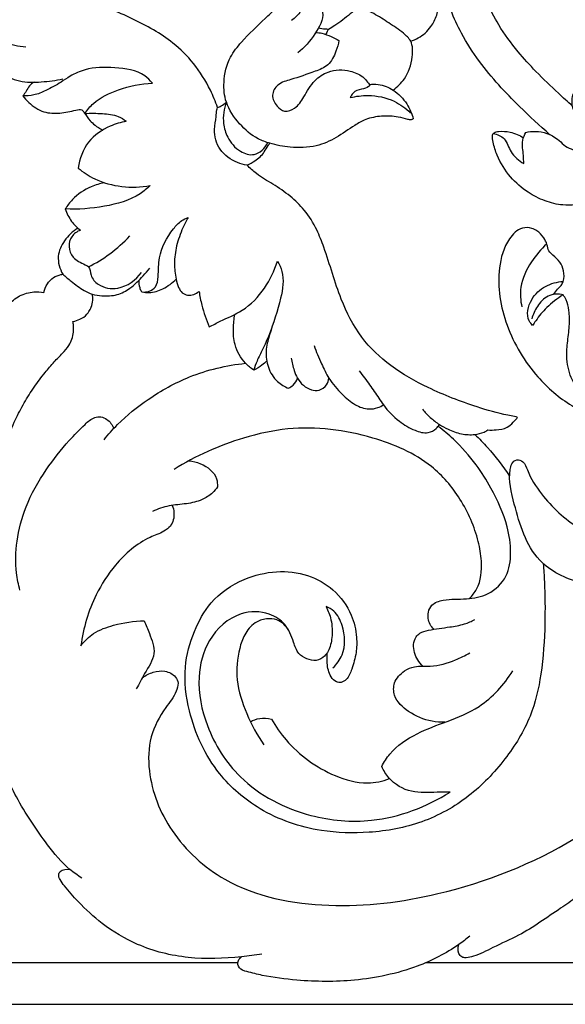
# Model space of a CAD drawing. Units: millimetres. Extents: x 0 to 1625, y 28 to 1187.
# Drawn here: x 99 to 201, y 192 to 376 of the extents above; entities that cross this region are included whole.
import ezdxf

# ---------------------------------------------------------------- set-up
doc = ezdxf.new("R2010")
doc.units = ezdxf.units.MM
doc.layers.add('Default', color=7, linetype='Continuous', true_color=0xffffff)

msp = doc.modelspace()

# ---------------------------------------------------------------- linework, layer by layer
at = {"layer": 'Default'}
msp.add_line((236.94, 199.49), (174.71, 199.49), dxfattribs=at)
for points in [[(84.55, 191.72), (1437.55, 191.72), (1437.55, 436.72), (84.55, 436.72), (84.55, 191.72)], [(139.56, 199.49), (92.33, 199.49), (92.33, 246.37)]]:
    msp.add_lwpolyline(points, dxfattribs=at)
for points, knots in [([(202.19, 359.84), (201.31, 360.62), (198.98, 362.73), (195.53, 366.06), (191.69, 370.26), (188.49, 374.61), (185.49, 380.4), (183.87, 387.45), (183.83, 395.61), (185.17, 403.94), (188.56, 412.32), (193.77, 419.27), (200.2, 424.56), (207.17, 427.57), (214.77, 428.85), (222.63, 428.68), (231.01, 425.93), (237.32, 420.93), (241.15, 415.42), (243.15, 409.8), (243.56, 402.65), (241.01, 396.19), (237.34, 391.95), (234.52, 390.04), (232.62, 389.54), (232.18, 389.45)], [0, 0, 0, 0, 3.539804, 9.414842, 14.383586, 20.594082, 25.575278, 33.848975, 41.983238, 49.952074, 59.027163, 68.825799, 75.671102, 83.804956, 91.246097, 98.683752, 107.181174, 117.224054, 122.22499, 127.139443, 134.976075, 143.17107, 147.198021, 151.740442, 153.069741, 153.069741, 153.069741, 153.069741]), ([(135.74, 359.56), (135.36, 360.66), (134.15, 363.57), (131.49, 367.79), (127.75, 371.55), (123.75, 374.17), (119.78, 376.21), (115.1, 378.27), (110.39, 379.86), (106.19, 382.24), (102.72, 384.85), (99.3, 388.17), (96.13, 392.03), (93.61, 396.39), (92.31, 401.15), (91.24, 405.45), (91.13, 408.49), (91.11, 410.08), (90.92, 410.83), (90.34, 411.33), (89.65, 411.44), (89.05, 411.19), (88.67, 410.4), (87.69, 409.07), (86.99, 406.02), (86.7, 402.55), (87.17, 399.07), (88, 397.32), (88.52, 396.51)], [0, 0, 0, 0, 3.486669, 9.440276, 14.842741, 19.244132, 23.754499, 28.218004, 34.57764, 38.603718, 42.63723, 47.599851, 52.854137, 57.58651, 62.582545, 67.59098, 70.844123, 71.638138, 72.388813, 73.069075, 73.827227, 74.346256, 74.901057, 76.364212, 79.312042, 84.027895, 86.843925, 89.735658, 89.735658, 89.735658, 89.735658]), ([(172.39, 357.42), (172.26, 357.34), (171.92, 357.19), (170.95, 357.43), (169.18, 357.94), (166.47, 358.05), (163.64, 357.52), (160.87, 355.93), (158.07, 353.84), (154, 352.03), (149.64, 351.98), (146, 352.64), (142.63, 353.87), (139.66, 356.45), (137.16, 360.14), (136.73, 364.68), (137.71, 368.72), (140.77, 372.59), (143.78, 375.41), (146.67, 378.07), (147.87, 380.23), (148.57, 381.97), (149.17, 383.09), (150.16, 383.88), (152.23, 383.18), (152.47, 380.32), (151.62, 377.72), (150.27, 376.34), (149.61, 375.87)], [0, 0, 0, 0, 0.449137, 1.058697, 2.888543, 6.053644, 9.071202, 11.378652, 15.554688, 19.570576, 24.488671, 28.346283, 30.680297, 35.150817, 39.910484, 43.628274, 48.521457, 51.965262, 58.257696, 60.952298, 63.649712, 65.582679, 66.586626, 67.424214, 69.185187, 71.768743, 74.935017, 77.357994, 77.357994, 77.357994, 77.357994]), ([(197.98, 354.47), (196.03, 356.16), (192.77, 359.21), (188.32, 363.75), (184.57, 368.27), (181.55, 372.96), (179.27, 377.88), (178.25, 381.45), (177.84, 383.52), (177.77, 383.88)], [0, 0, 0, 0, 7.737854, 13.379988, 19.079336, 25.306619, 30.067899, 35.304828, 36.391019, 36.391019, 36.391019, 36.391019]), ([(93.26, 381.58), (92.89, 381.11), (92.18, 379.92), (91.57, 377.8), (91.85, 375.19), (93.3, 372.81), (96.33, 371.57), (98.44, 371.01), (99.83, 370.9)], [0, 0, 0, 0, 1.798082, 4.119767, 6.481628, 9.521682, 11.894145, 16.072629, 16.072629, 16.072629, 16.072629]), ([(171.9, 371.97), (172.89, 372.29), (174.31, 373.09), (175.92, 374.87), (176.89, 376.81), (177.25, 379.27), (176.88, 381.2), (176.38, 382.33), (176.19, 382.67), (176.14, 382.76)], [0, 0, 0, 0, 3.105944, 4.732216, 7.151599, 9.511134, 12.048491, 12.915337, 13.222174, 13.222174, 13.222174, 13.222174]), ([(151.98, 379.06), (152.18, 379.18), (153.03, 379.61), (154.84, 379.27), (155.91, 376.5), (153.92, 373.07), (152.04, 370.76), (150.75, 369.78)], [0, 0, 0, 0, 0.695403, 2.822919, 4.508023, 8.767925, 13.603952, 13.603952, 13.603952, 13.603952]), ([(168.63, 362.81), (169.43, 363.4), (171.23, 365.17), (172.27, 368.47), (172.36, 371.84), (170.22, 373.82), (167.82, 375.36), (165.46, 376.95), (163.55, 377.84), (162.4, 378.13), (161.57, 378.07), (161.2, 377.49), (160.34, 376.92), (159.21, 375.92), (157.83, 374.96), (156.91, 374.42), (156.5, 374.19)], [0, 0, 0, 0, 2.968392, 7.32411, 10.270989, 12.270989, 15.641841, 18.963388, 20.77363, 21.871937, 22.62556, 22.947859, 23.878949, 25.693245, 27.486812, 28.894676, 28.894676, 28.894676, 28.894676]), ([(156.5, 374.19), (156.31, 374.19), (155.69, 374.2), (155.07, 374.32), (154.66, 374.46)], [0, 0, 0, 0, 0.573212, 1.865088, 1.865088, 1.865088, 1.865088]), ([(156.5, 374.19), (156.38, 374.01), (156.21, 373.69), (156.05, 373.37), (156, 373.25)], [0, 0, 0, 0, 0.658019, 1.06813, 1.06813, 1.06813, 1.06813]), ([(154.13, 373.6), (154.52, 373.58), (155.52, 373.47), (156.96, 372.88), (158.01, 372.39), (158.48, 372.12)], [0, 0, 0, 0, 1.165862, 3.00149, 4.636112, 4.636112, 4.636112, 4.636112]), ([(95.77, 371.84), (95.32, 371.65), (94.45, 371.05), (93.59, 368.96), (95, 365.88), (98.65, 364.21), (102.73, 364.3), (105.44, 364.62), (106.76, 364.93)], [0, 0, 0, 0, 1.476727, 3.017404, 6.39217, 10.32155, 14.437272, 18.495337, 18.495337, 18.495337, 18.495337]), ([(158.48, 372.12), (158.37, 371.42), (157.88, 369.82), (156.69, 367.33), (153.28, 366.07), (150.22, 364.94), (147.02, 364.16), (145.63, 361.84), (146.66, 359.89), (148.3, 358.52), (150.57, 359.45), (152.09, 361.79), (153.59, 364.58), (156.72, 366.65), (160.13, 366.72), (162.9, 365.54), (163.91, 364.28), (164.25, 363.68)], [0, 0, 0, 0, 2.122718, 5.069528, 7.754522, 12.545484, 15.167407, 17.306267, 19.508201, 21.21512, 23.161961, 25.875234, 29.57109, 32.536054, 36.661101, 39.237442, 41.321788, 41.321788, 41.321788, 41.321788]), ([(123.54, 364.13), (123.12, 364.63), (121.23, 366.5), (116.53, 367.12), (111.68, 367.12), (108.39, 365.64), (106.1, 364.07), (103.87, 362.81), (101.47, 361.81), (99.96, 361.71), (99.28, 361.74)], [0, 0, 0, 0, 1.960559, 7.784658, 13.361945, 16.413416, 18.418337, 21.695873, 24.101295, 26.147514, 26.147514, 26.147514, 26.147514]), ([(101.38, 364.3), (101.05, 364.13), (100.4, 363.68), (99.97, 362.61), (99.5, 362.02), (99.28, 361.74)], [0, 0, 0, 0, 1.109817, 2.28305, 3.362473, 3.362473, 3.362473, 3.362473]), ([(110.87, 358.44), (111.34, 359.12), (113.05, 361.13), (117.49, 363.22), (121.38, 364.05), (123.54, 364.13)], [0, 0, 0, 0, 2.489641, 7.813386, 14.302097, 14.302097, 14.302097, 14.302097]), ([(164.25, 363.68), (164.18, 363.6), (163.77, 363.2), (162.59, 363.01), (161.19, 362.57), (160.71, 361.72), (160.58, 361.41)], [0, 0, 0, 0, 0.305595, 1.696022, 3.463953, 4.46785, 4.46785, 4.46785, 4.46785]), ([(164.15, 363.86), (164.7, 363.93), (166.28, 363.94), (168.95, 362.9), (171.23, 360.48), (172.13, 358.41), (172.39, 357.42)], [0, 0, 0, 0, 1.681723, 4.673941, 8.298454, 11.350938, 11.350938, 11.350938, 11.350938]), ([(99.28, 361.74), (99.61, 361.3), (100.75, 360.08), (103.03, 358.5), (106.32, 358.42), (108.46, 358.89), (110.29, 359.36), (111, 358.21), (111.95, 356.95), (113, 355.97), (114.25, 355.34)], [0, 0, 0, 0, 1.652002, 4.989647, 7.999313, 11.030016, 12.122222, 12.842807, 14.700776, 17.058083, 17.058083, 17.058083, 17.058083]), ([(160.58, 361.41), (161.67, 361.68), (164.46, 362.02), (168.57, 361.19), (170.99, 359.42), (171.88, 358.53)], [0, 0, 0, 0, 3.354015, 8.365658, 12.138808, 12.138808, 12.138808, 12.138808]), ([(193.48, 354.9), (194.06, 355.04), (196.12, 355.29), (199.23, 354.17), (201.45, 351.51), (204.28, 351.66), (205.75, 353.37), (205.4, 355.52), (203.74, 356.93), (202.32, 358.8), (202.01, 360.72), (202.22, 361.76), (202.34, 362.13)], [0, 0, 0, 0, 1.794542, 6.147926, 9.297615, 11.543585, 13.739156, 15.150676, 17.601636, 20.066155, 22.05357, 23.211103, 23.211103, 23.211103, 23.211103]), ([(141.26, 348.78), (140.66, 348.87), (138.74, 349.39), (135.89, 351.39), (134.86, 355.02), (135.53, 357.47), (135.51, 358.88), (135.69, 359.41), (135.74, 359.56)], [0, 0, 0, 0, 1.840993, 5.934839, 9.802003, 12.266202, 13.488067, 13.951012, 13.951012, 13.951012, 13.951012]), ([(135.74, 359.56), (135.97, 359.63), (136.57, 359.89), (137.1, 360.29), (137.39, 360.58)], [0, 0, 0, 0, 0.732086, 1.951619, 1.951619, 1.951619, 1.951619]), ([(137.39, 360.58), (136.91, 359.32), (136.57, 357), (137.6, 353.68), (139.54, 351.31), (142.93, 350.23), (144.59, 351.95), (145.15, 352.9)], [0, 0, 0, 0, 4.023773, 6.689884, 10.251318, 12.905644, 16.216469, 16.216469, 16.216469, 16.216469]), ([(110.87, 358.44), (111.97, 358.53), (114.06, 358.44), (116.82, 358.23), (118.18, 357.35), (118.63, 356.98)], [0, 0, 0, 0, 3.317765, 6.317053, 8.068457, 8.068457, 8.068457, 8.068457]), ([(118.63, 356.98), (117.61, 356.8), (115, 355.98), (111.13, 353.38), (109.88, 349.96), (109.62, 348.23)], [0, 0, 0, 0, 3.121219, 8.146917, 13.383089, 13.383089, 13.383089, 13.383089]), ([(211.05, 344.77), (210.36, 344.28), (208.43, 343.09), (204.93, 341.58), (200.76, 341.03), (196.98, 342), (193.57, 343.71), (190.36, 346.54), (188.24, 349.89), (187.39, 352.65), (187.2, 353.98), (187.24, 354.63), (187.66, 354.96), (188.78, 355.19), (190.73, 355.02), (192.27, 354.38), (193.03, 353.89)], [0, 0, 0, 0, 2.545566, 6.795702, 11.375729, 14.813494, 18.377549, 22.717841, 27.487341, 30.081019, 31.292177, 31.577921, 31.923784, 32.794879, 34.962619, 37.686479, 37.686479, 37.686479, 37.686479]), ([(187.37, 354.72), (188.11, 354.54), (189.83, 353.84), (190.48, 350.91), (192.16, 349.66), (193.07, 349.07)], [0, 0, 0, 0, 2.280903, 5.014379, 8.257439, 8.257439, 8.257439, 8.257439]), ([(193.07, 349.07), (193.06, 349.57), (193.07, 351.02), (192.6, 353.04), (193.22, 354.44), (193.48, 354.9)], [0, 0, 0, 0, 1.525102, 4.363136, 5.951238, 5.951238, 5.951238, 5.951238]), ([(141.26, 348.78), (141.78, 349.01), (142.97, 349.69), (144.4, 350.9), (145.02, 352.22), (145.41, 352.72), (145.53, 352.87)], [0, 0, 0, 0, 1.687499, 4.102916, 5.457161, 6.012056, 6.012056, 6.012056, 6.012056]), ([(191.92, 301.57), (191.74, 301.62), (191.14, 301.77), (188.56, 302.22), (183.08, 303.83), (175.62, 306.7), (168.15, 310.89), (162.3, 316.44), (159.13, 322.72), (157.23, 328.51), (155.87, 332.89), (154.3, 336.96), (152.26, 340.29), (149.33, 343.09), (146.2, 345.21), (143.29, 346.84), (141.81, 348.22), (141.26, 348.78)], [0, 0, 0, 0, 0.57201, 1.86013, 7.836206, 17.688209, 25.775936, 33.402796, 41.48859, 46.559598, 51.720988, 55.220623, 59.629471, 63.32121, 67.276146, 70.939879, 73.298387, 73.298387, 73.298387, 73.298387]), ([(109.62, 348.23), (110.58, 347.45), (114.55, 344.81), (119.68, 344.35), (123.12, 344.94)], [0, 0, 0, 0, 3.71045, 14.1645, 14.1645, 14.1645, 14.1645]), ([(114.53, 345.49), (113.7, 345.32), (111.52, 344.63), (108.93, 342.93), (107.6, 341.2), (107.22, 340.58)], [0, 0, 0, 0, 2.54544, 6.827931, 9.023826, 9.023826, 9.023826, 9.023826]), ([(123.12, 344.94), (122.54, 344.38), (120.08, 342.33), (114.46, 340.86), (109.66, 340.43), (107.22, 340.58)], [0, 0, 0, 0, 2.416925, 9.506349, 16.853597, 16.853597, 16.853597, 16.853597]), ([(107.22, 340.58), (107.49, 339.75), (108.25, 338.25), (109.44, 337.08), (110.05, 336.61)], [0, 0, 0, 0, 2.628517, 4.940786, 4.940786, 4.940786, 4.940786]), ([(121.59, 325.04), (122.04, 324.99), (122.98, 325.07), (124.43, 326.01), (124.71, 328.49), (124.63, 332.27), (126.59, 335.92), (128.73, 338.32), (129.81, 338.84), (130.24, 339)], [0, 0, 0, 0, 1.356263, 2.757285, 4.764054, 8.293185, 14.289642, 16.469523, 17.833002, 17.833002, 17.833002, 17.833002]), ([(130.24, 339), (129.88, 338.37), (129.01, 336.64), (128, 333.78), (127.52, 330.49), (127.88, 327.86), (128.32, 325.99), (129.03, 324.83), (130.15, 324.33), (131.3, 324.53), (131.99, 324.91), (132.28, 325.15)], [0, 0, 0, 0, 2.168826, 5.783659, 9.084401, 12.018227, 13.668118, 14.856715, 15.951218, 17.10908, 18.253233, 18.253233, 18.253233, 18.253233]), ([(109.58, 336.99), (108.61, 336.38), (107.01, 334.82), (105.49, 331.66), (106.18, 329.37), (106.75, 328.37)], [0, 0, 0, 0, 3.446763, 6.573513, 10.011857, 10.011857, 10.011857, 10.011857]), ([(110.05, 336.61), (109.43, 336.36), (108.29, 335.54), (107.69, 333.46), (108.63, 331.2), (110.33, 330.43), (111.91, 329.66), (111.9, 327.89), (113.67, 325.9), (117.74, 325.25), (120.44, 327.27), (121.52, 328.68)], [0, 0, 0, 0, 2.00431, 3.938365, 6.065433, 8.688566, 9.429889, 11.068374, 13.252912, 16.966728, 22.289864, 22.289864, 22.289864, 22.289864]), ([(111.55, 329.74), (112.96, 330.44), (115.74, 332.13), (118.16, 334.3), (119.29, 335.52)], [0, 0, 0, 0, 4.708794, 9.693812, 9.693812, 9.693812, 9.693812]), ([(200.48, 327.01), (200.64, 327.66), (200.69, 328.96), (199.92, 330.75), (198.7, 331.72), (197.64, 332.71), (197.49, 334), (196.78, 335.33), (195.81, 336.41), (194.39, 337.1), (192.27, 337.16), (189.57, 334.35), (187.77, 327.91), (189.35, 318.39), (194.68, 309.55), (202.51, 302.8), (212.35, 299.36), (222.03, 299.69), (227.92, 300.23), (230.16, 300.56)], [0, 0, 0, 0, 2.007189, 3.771991, 5.598053, 6.677916, 7.970168, 9.313212, 11.178302, 12.207932, 13.991759, 17.099063, 22.874567, 33.689083, 44.944626, 53.248798, 64.254893, 75.255181, 82.0318, 82.0318, 82.0318, 82.0318]), ([(197.39, 334.02), (196.29, 333.04), (194.24, 330.58), (192.24, 326.46), (192.45, 323.43), (192.72, 322.23)], [0, 0, 0, 0, 4.421445, 9.564513, 13.251724, 13.251724, 13.251724, 13.251724]), ([(134.18, 318.51), (134.87, 318.86), (136.9, 319.94), (140.91, 321.52), (144.72, 325.53), (146.41, 329.02), (146.95, 330.81)], [0, 0, 0, 0, 2.323025, 6.910038, 12.78745, 18.393871, 18.393871, 18.393871, 18.393871]), ([(146.95, 330.81), (147.31, 330.21), (148.32, 328.01), (147.55, 323), (145.8, 318.31), (144.62, 313.97), (145.06, 310.86), (146.62, 308.29), (148.28, 307.3), (149.03, 307.01)], [0, 0, 0, 0, 2.09417, 7.082522, 14.443072, 17.374023, 20.413982, 23.602757, 26.033624, 26.033624, 26.033624, 26.033624]), ([(103.21, 324.93), (103.33, 325.5), (103.77, 326.57), (104.92, 327.8), (106.04, 328.2), (106.63, 328.34), (106.75, 328.37)], [0, 0, 0, 0, 1.725144, 3.392236, 4.881655, 5.223548, 5.223548, 5.223548, 5.223548]), ([(106.75, 328.37), (107.26, 327.91), (108.57, 326.84), (110.35, 325.48), (112.32, 324.54), (114.42, 324.25), (116.93, 324.33), (119.63, 325.77), (121.5, 327.68), (122.66, 329.01), (123.05, 329.51)], [0, 0, 0, 0, 2.074371, 5.072863, 6.697557, 8.534713, 11.378146, 14.084661, 17.466986, 19.36213, 19.36213, 19.36213, 19.36213]), ([(120.97, 327.17), (120.97, 326.73), (121.11, 326.07), (121.31, 325.31), (121.54, 325.09), (121.59, 325.04)], [0, 0, 0, 0, 1.3178, 2.042499, 2.258084, 2.258084, 2.258084, 2.258084]), ([(121.59, 325.04), (122.03, 324.95), (123.38, 324.81), (125.7, 325.58), (127.29, 326.72), (128, 327.45)], [0, 0, 0, 0, 1.331837, 4.024665, 7.092227, 7.092227, 7.092227, 7.092227]), ([(194.74, 318.78), (194.49, 319.04), (193.39, 320.39), (194.19, 323.78), (196.95, 326.31), (199.33, 326.95), (200.48, 327.01)], [0, 0, 0, 0, 1.078091, 5.055197, 8.637382, 12.109833, 12.109833, 12.109833, 12.109833]), ([(198.67, 324.59), (198.9, 324.93), (199.32, 325.53), (200.08, 326.21), (200.37, 326.75), (200.48, 327.01)], [0, 0, 0, 0, 1.231027, 2.185559, 3.037049, 3.037049, 3.037049, 3.037049]), ([(93.28, 244.04), (92.36, 246.24), (90.78, 250.33), (88.79, 256.38), (87.39, 261.64), (86.36, 266.47), (85.38, 272.3), (84.75, 278.58), (84.57, 285.41), (84.85, 292.16), (85.79, 298.34), (87.46, 304.78), (89.3, 310.11), (91.41, 315.2), (93.65, 319.27), (95.97, 322.16), (98.57, 324.49), (101.05, 325.13), (102.6, 325.04), (103.21, 324.93)], [0, 0, 0, 0, 7.180557, 13.138254, 19.076678, 23.502178, 27.968639, 36.811597, 42.402655, 48.436761, 57.058237, 61.090271, 68.404264, 73.957516, 77.583968, 82.294007, 85.075664, 87.848134, 89.707182, 89.707182, 89.707182, 89.707182]), ([(108.67, 319.52), (109.12, 319.6), (110.07, 319.9), (111.11, 320.58), (111.74, 321.45), (112.18, 322.3), (112.45, 323.44), (112.36, 324.27), (112.28, 324.65)], [0, 0, 0, 0, 1.360526, 2.972406, 3.602691, 4.555756, 5.853296, 7.026061, 7.026061, 7.026061, 7.026061]), ([(132.28, 325.15), (132.41, 324.28), (132.87, 322.01), (133.61, 319.82), (134.18, 318.51)], [0, 0, 0, 0, 2.648204, 6.921369, 6.921369, 6.921369, 6.921369]), ([(200.46, 324.5), (200.02, 324.62), (199.05, 324.73), (197.17, 324.23), (195.53, 322.46), (194.79, 320.82), (194.58, 319.99)], [0, 0, 0, 0, 1.354793, 2.893366, 5.654267, 8.223335, 8.223335, 8.223335, 8.223335]), ([(200.46, 324.5), (199.35, 323.82), (197.46, 322.36), (195.72, 320.25), (194.93, 319.08), (194.74, 318.78)], [0, 0, 0, 0, 3.890167, 7.106027, 8.143546, 8.143546, 8.143546, 8.143546]), ([(230.67, 301.38), (229.95, 301.33), (225.11, 301.04), (217.54, 300.6), (209.62, 302.82), (204.65, 305.08), (201.9, 308.41), (201.03, 312.12), (201.22, 315.55), (201.67, 318.55), (201.66, 321.3), (201.19, 323.3), (200.66, 324.21), (200.46, 324.5)], [0, 0, 0, 0, 2.164836, 14.559859, 22.411661, 26.657094, 30.733442, 34.830504, 37.793943, 40.992872, 43.944477, 45.990433, 47.062498, 47.062498, 47.062498, 47.062498]), ([(142.53, 310.42), (141.96, 310.78), (140.39, 312.05), (138.83, 314.82), (138.64, 318.09), (138.81, 319.98), (138.97, 320.84)], [0, 0, 0, 0, 2.000157, 6.008616, 9.067287, 11.691716, 11.691716, 11.691716, 11.691716]), ([(94.35, 269.59), (94.05, 271.5), (93.66, 274.87), (93.39, 281.13), (93.73, 286.65), (94.78, 292.43), (96.01, 296.76), (97.73, 300.9), (99.5, 304.28), (101.36, 307.23), (103.26, 309.78), (105.06, 311.88), (106.63, 313.49), (108.18, 315.14), (108.78, 317.07), (108.78, 318.61), (108.71, 319.28), (108.67, 319.52)], [0, 0, 0, 0, 5.791844, 10.176721, 18.773931, 22.322165, 27.78023, 32.225541, 35.743403, 39.232253, 42.65414, 45.294748, 47.508859, 49.410813, 52.021509, 53.309776, 54.038513, 54.038513, 54.038513, 54.038513]), ([(145.85, 318.21), (145.33, 316.89), (144.49, 314.82), (143.16, 312.32), (142.7, 310.99), (142.53, 310.42)], [0, 0, 0, 0, 4.263082, 6.684492, 8.476872, 8.476872, 8.476872, 8.476872]), ([(153.8, 315.03), (154.22, 313.87), (155.1, 311.8), (156.61, 308.58), (158.84, 306.01), (161.28, 303.88), (163.74, 302.98), (165.61, 303.28), (166.47, 303.7), (166.79, 303.91)], [0, 0, 0, 0, 3.715671, 6.752394, 10.616597, 13.791658, 16.444567, 18.136862, 19.300676, 19.300676, 19.300676, 19.300676]), ([(114.49, 297.37), (115.28, 298.36), (117.76, 301.18), (123, 305.38), (130.93, 309.8), (137.4, 311.32), (140.98, 311.69)], [0, 0, 0, 0, 3.785727, 11.246861, 20.040064, 30.830287, 30.830287, 30.830287, 30.830287]), ([(144.94, 312.13), (144.67, 311.84), (143.94, 311.16), (143.07, 310.66), (142.53, 310.42)], [0, 0, 0, 0, 1.195177, 2.976371, 2.976371, 2.976371, 2.976371]), ([(149.51, 312.66), (149.64, 311.88), (149.98, 310.6), (150.84, 308.31), (152.6, 306.68), (154.88, 306.52), (156.2, 307.48), (156.54, 308.46), (156.6, 308.89)], [0, 0, 0, 0, 2.372424, 3.956064, 7.333642, 8.798153, 10.480851, 11.79704, 11.79704, 11.79704, 11.79704]), ([(162.26, 310.26), (162.93, 309.4), (164.19, 307.73), (165.66, 305.59), (167.28, 303.13), (169.46, 300.89), (172.36, 299.15), (174.94, 298.43), (176.59, 299.25), (177.12, 299.96), (177.28, 300.24)], [0, 0, 0, 0, 3.252831, 6.275549, 7.796478, 12.084802, 15.468196, 17.98922, 19.651746, 20.612832, 20.612832, 20.612832, 20.612832]), ([(149.03, 307.01), (149.34, 307.17), (150.06, 307.66), (150.53, 308.42), (150.71, 308.9)], [0, 0, 0, 0, 1.048926, 2.571206, 2.571206, 2.571206, 2.571206]), ([(174.12, 303.08), (174.57, 302.54), (175.56, 301.53), (177.15, 300.23), (179.13, 299.24), (181.31, 298.37), (183.67, 298.24), (185.36, 298.64), (186.13, 299.06), (186.37, 299.21)], [0, 0, 0, 0, 2.109828, 4.262238, 6.092392, 8.747139, 11.252757, 13.042123, 13.875743, 13.875743, 13.875743, 13.875743]), ([(98.74, 269.22), (98.45, 270.27), (97.83, 273.31), (98.02, 278.65), (99.75, 285.33), (103.34, 291.6), (107.3, 296.65), (110.4, 299.78), (112.34, 301.58), (113.93, 301.77), (115.33, 301.12), (116.04, 300.18), (116.3, 299.52)], [0, 0, 0, 0, 3.291291, 9.245721, 15.866706, 23.799067, 30.738236, 34.983584, 37.206254, 38.359961, 39.566256, 41.678049, 41.678049, 41.678049, 41.678049]), ([(186.37, 299.21), (186.88, 299.18), (188.08, 299.24), (189.85, 299.46), (190.94, 300.46), (191.56, 301.12), (191.82, 301.44), (191.92, 301.57)], [0, 0, 0, 0, 1.543695, 3.629994, 5.124934, 5.850096, 6.349685, 6.349685, 6.349685, 6.349685]), ([(182.88, 267.66), (183.41, 268.18), (185.04, 270.18), (185.35, 274.19), (184.37, 279.96), (181.57, 286.34), (175.18, 293.82), (163.72, 298.67), (151.34, 300.29), (138.65, 297.47), (131.65, 294.35), (127.6, 291.83)], [0, 0, 0, 0, 2.244644, 7.54644, 11.263162, 19.923867, 28.00967, 40.210946, 56.216042, 64.653174, 78.938253, 78.938253, 78.938253, 78.938253]), ([(176.26, 261.91), (175.97, 262.17), (175.21, 263.09), (174.99, 264.86), (175.89, 266.8), (178.72, 267.65), (182.25, 267.44), (186.73, 268.24), (190.18, 271.59), (190.84, 276.41), (189.99, 282.1), (187.49, 287.62), (184.03, 293.1), (180.62, 296.94), (178.04, 299.13), (177.05, 299.88)], [0, 0, 0, 0, 1.173173, 3.4701, 4.924811, 7.234395, 11.588184, 15.787251, 20.455455, 24.871156, 29.811496, 37.630624, 42.821328, 49.227123, 52.946834, 52.946834, 52.946834, 52.946834]), ([(183.9, 298.37), (184.73, 297.59), (187.11, 295.16), (189.19, 292.45), (190.42, 290.56)], [0, 0, 0, 0, 3.417447, 10.190376, 10.190376, 10.190376, 10.190376]), ([(130.33, 293.41), (131.09, 293.37), (133.16, 292.88), (135.59, 291.01), (135.74, 289.07), (135.72, 288.55)], [0, 0, 0, 0, 2.298452, 6.382024, 7.92722, 7.92722, 7.92722, 7.92722]), ([(210, 270.76), (207.98, 270.37), (202.9, 270.25), (194.32, 274.65), (191.69, 283.7), (190.1, 290.05), (190.76, 292.91), (191.71, 293.89), (193.23, 293.24), (194.08, 290.56), (197.08, 285.96), (203.49, 279.88), (213.77, 276.76), (224.32, 278.93), (233.58, 284), (241.75, 286.03), (247.76, 287.42), (250.19, 287.36), (251.41, 287.23)], [0, 0, 0, 0, 6.157319, 14.979191, 26.485546, 33.012797, 34.088095, 35.29422, 36.492521, 38.236412, 43.429106, 52.954148, 64.152184, 74.092747, 84.431814, 95.680049, 99.195623, 102.8859, 102.8859, 102.8859, 102.8859]), ([(135.72, 288.55), (135.46, 288.16), (134.66, 287.17), (132.68, 285.95), (129.84, 285.31), (126.63, 285.15), (124.55, 284.41), (123.54, 283.98)], [0, 0, 0, 0, 1.416881, 3.77118, 6.806798, 10.070201, 13.355454, 13.355454, 13.355454, 13.355454]), ([(127.24, 285.09), (127.42, 284.66), (127.75, 283.36), (127.3, 281.32), (125.35, 279.95), (121.32, 278.61), (116.71, 274.52), (112.19, 267.55), (110.58, 262.12), (110.15, 258.83)], [0, 0, 0, 0, 1.425041, 3.993647, 5.580927, 8.371152, 16.683644, 23.299229, 33.247839, 33.247839, 33.247839, 33.247839]), ([(196.72, 274.2), (196.82, 273.07), (197.05, 269.36), (197.11, 262.45), (196.59, 253.98), (194.56, 245.11), (189.71, 237.32), (182.99, 230.26), (174.14, 225.35), (164.51, 223.6), (154.05, 223.9), (143.96, 227.34), (134.84, 235.17), (130.34, 244.94), (129.2, 254.44), (131.1, 261.37), (134.4, 267.57), (140.18, 271.41), (146.63, 273.03), (152.59, 272.37), (157.71, 269.5), (160.89, 265.15), (161.87, 260.88), (161.77, 257.4), (161.03, 254.79), (160.23, 252.68), (158.98, 251.86), (157.77, 251.99), (156.64, 253.34), (156.23, 255.13), (156.28, 256.64), (156.26, 257.27), (156.25, 257.44)], [0, 0, 0, 0, 3.409899, 11.154272, 20.709368, 28.826067, 38.148029, 47.852593, 57.840799, 67.904833, 76.861037, 89.036413, 99.061128, 112.108951, 120.318003, 127.212452, 133.376598, 140.99461, 147.188889, 153.066742, 158.519755, 164.322235, 168.6543, 171.46005, 174.646129, 176.854788, 177.966704, 178.873488, 180.244312, 182.874967, 184.247988, 184.766514, 184.766514, 184.766514, 184.766514]), ([(156.08, 266.15), (156.47, 265.38), (157.17, 263.48), (157.3, 260.58), (156.77, 258.21), (155.71, 256.65), (154.79, 256.19), (154.21, 256.04)], [0, 0, 0, 0, 2.598942, 5.967838, 8.618154, 9.709873, 11.51227, 11.51227, 11.51227, 11.51227]), ([(157.35, 254.68), (158.06, 255.37), (159.81, 257.74), (159.55, 261.91), (158.02, 265.13), (156.59, 265.94), (156.08, 266.15)], [0, 0, 0, 0, 2.976593, 8.465616, 11.575519, 13.227454, 13.227454, 13.227454, 13.227454]), ([(154.21, 256.04), (153.62, 256.05), (152.45, 256.3), (150.65, 257.35), (149.84, 259.94), (148.69, 262.97), (144.99, 265.31), (139.09, 265.34), (133.68, 260.28), (131.62, 252.26), (133.53, 242.96), (140.05, 232.58), (151.87, 226.55), (166.06, 225.29), (174.89, 228.65), (179.28, 231.45)], [0, 0, 0, 0, 1.767974, 3.563677, 5.920683, 9.573498, 13.07206, 18.322042, 26.097307, 33.193211, 42.422132, 53.809613, 68.855139, 80.25931, 95.872672, 95.872672, 95.872672, 95.872672]), ([(149.08, 261.67), (148.57, 262.52), (147.27, 263.8), (144.77, 264), (142.43, 263.16), (140.73, 260.98), (139.46, 257.34), (139.04, 252.16), (141.06, 246), (143.14, 242.07), (144.42, 240.25)], [0, 0, 0, 0, 2.980497, 4.942704, 7.216103, 10.166599, 12.865319, 18.754489, 25.334451, 32.022121, 32.022121, 32.022121, 32.022121]), ([(174.2, 255.02), (173.83, 255.36), (172.87, 256.51), (172.21, 258.55), (172.72, 260.38), (173.75, 261.4), (176, 261.93), (178.8, 262.26), (181.77, 262.74), (183.29, 263.4), (183.92, 263.73)], [0, 0, 0, 0, 1.499273, 4.485247, 5.96725, 6.952021, 8.666187, 12.704064, 15.523492, 17.634656, 17.634656, 17.634656, 17.634656]), ([(110.15, 258.83), (110.82, 259.7), (112.6, 261.48), (116.81, 262.95), (120.08, 263.48), (122.01, 263.47)], [0, 0, 0, 0, 3.281206, 7.345539, 13.139984, 13.139984, 13.139984, 13.139984]), ([(122.01, 263.47), (122.38, 262.71), (123.1, 260.75), (124.51, 257.19), (122.09, 253.88), (121.07, 251.7), (120.53, 250.76)], [0, 0, 0, 0, 2.525276, 6.40862, 10.511953, 13.776299, 13.776299, 13.776299, 13.776299]), ([(128.39, 251.82), (128.31, 251.3), (127.91, 249.59), (125.42, 246.66), (122.83, 241.83), (122.63, 233.46), (126.7, 223.27), (138.34, 212.67), (156.84, 209.16), (179.52, 212), (203.26, 221.33), (220.82, 236.53), (232.43, 249.62), (237.36, 256.67), (239.38, 259.86)], [0, 0, 0, 0, 1.571797, 5.186878, 11.315895, 17.656169, 29.62641, 43.101732, 63.13078, 83.685278, 111.427912, 138.133535, 152.520324, 163.876714, 163.876714, 163.876714, 163.876714]), ([(178.28, 244.5), (177.48, 244.48), (175.08, 244.68), (171.63, 246.14), (168.68, 248.85), (168.62, 252.2), (170.45, 254.07), (172.88, 255.19), (176.24, 254.77), (179.74, 255.88), (182.1, 256.98), (182.96, 257.48)], [0, 0, 0, 0, 2.389534, 7.146764, 11.155437, 13.470291, 16.381245, 18.412579, 21.339707, 26.216591, 29.180139, 29.180139, 29.180139, 29.180139]), ([(121.63, 252.8), (122.24, 253.29), (123.62, 253.98), (125.91, 254.27), (127.81, 253.35), (128.29, 252.23), (128.39, 251.82)], [0, 0, 0, 0, 2.345178, 4.512619, 6.779331, 8.03087, 8.03087, 8.03087, 8.03087]), ([(166.49, 236.23), (166.91, 237.05), (168.56, 239.66), (172.96, 242.56), (178.9, 244.69), (185.73, 247.43), (189.39, 251.53), (191, 254.12)], [0, 0, 0, 0, 2.778296, 9.152699, 15.250007, 21.821374, 30.975431, 30.975431, 30.975431, 30.975431]), ([(110.34, 215.35), (109.55, 215.84), (107.07, 217.55), (102.91, 222.73), (98.02, 230.02), (94.85, 237.23), (93.38, 242.64), (93.13, 245.49), (92.86, 247.71), (94, 248.89), (95.23, 248.52), (95.84, 248.12)], [0, 0, 0, 0, 2.776204, 8.993608, 19.710474, 29.104047, 32.514823, 36.347814, 37.972976, 38.711353, 40.908781, 40.908781, 40.908781, 40.908781]), ([(141.9, 244.6), (142.44, 244.9), (143.73, 245.37), (145.11, 245.27), (145.82, 245.09)], [0, 0, 0, 0, 1.838177, 4.0215, 4.0215, 4.0215, 4.0215]), ([(145.82, 245.09), (146.61, 243.71), (149.72, 239.28), (155.95, 234.77), (163.14, 232.72), (166.63, 233.47), (167.95, 233.95)], [0, 0, 0, 0, 4.779402, 16.115905, 22.350958, 26.543537, 26.543537, 26.543537, 26.543537]), ([(179.28, 231.45), (178.47, 231.42), (176.08, 231.44), (171.96, 231.08), (168.12, 233.3), (166.82, 235.46), (166.49, 236.23)], [0, 0, 0, 0, 2.433693, 7.198441, 12.162198, 14.661545, 14.661545, 14.661545, 14.661545]), ([(144.04, 201.09), (142.78, 200.89), (138.22, 200.34), (130.29, 200), (121.25, 202.27), (114.41, 206.33), (110.1, 210.36), (107.55, 213.23), (106.3, 214.88), (105.85, 215.9), (106.46, 216.99), (107.48, 217.08), (108.07, 216.96)], [0, 0, 0, 0, 3.832044, 13.806087, 23.606293, 31.337783, 37.378901, 41.307239, 42.727241, 43.722566, 44.340807, 46.174316, 46.174316, 46.174316, 46.174316]), ([(207.97, 216.94), (207.14, 216.16), (205.4, 214.54), (203.11, 211.71), (198.38, 208.68), (193.41, 205.05), (187.68, 202.6), (184.49, 200.86), (182.49, 200.4), (181.39, 200.46), (180.71, 201.47), (180.74, 202.38), (180.92, 202.9)], [0, 0, 0, 0, 3.407795, 7.120979, 10.819259, 20.157817, 25.510285, 29.518579, 30.890202, 31.738182, 32.565539, 34.238585, 34.238585, 34.238585, 34.238585]), ([(183, 204.49), (182.33, 203.94), (179.3, 201.63), (172.25, 198.05), (161.81, 195.87), (152.03, 195.96), (145.21, 196.83), (141.75, 197.69), (139.64, 198.25), (139.42, 199.85), (139.99, 200.44), (140.24, 200.61)], [0, 0, 0, 0, 2.622428, 11.401583, 23.447228, 34.212796, 40.751426, 43.738212, 45.29683, 46.687511, 47.607648, 47.607648, 47.607648, 47.607648])]:
    msp.add_open_spline(points, degree=3, knots=knots, dxfattribs=at)

doc.saveas('drawing.dxf')
